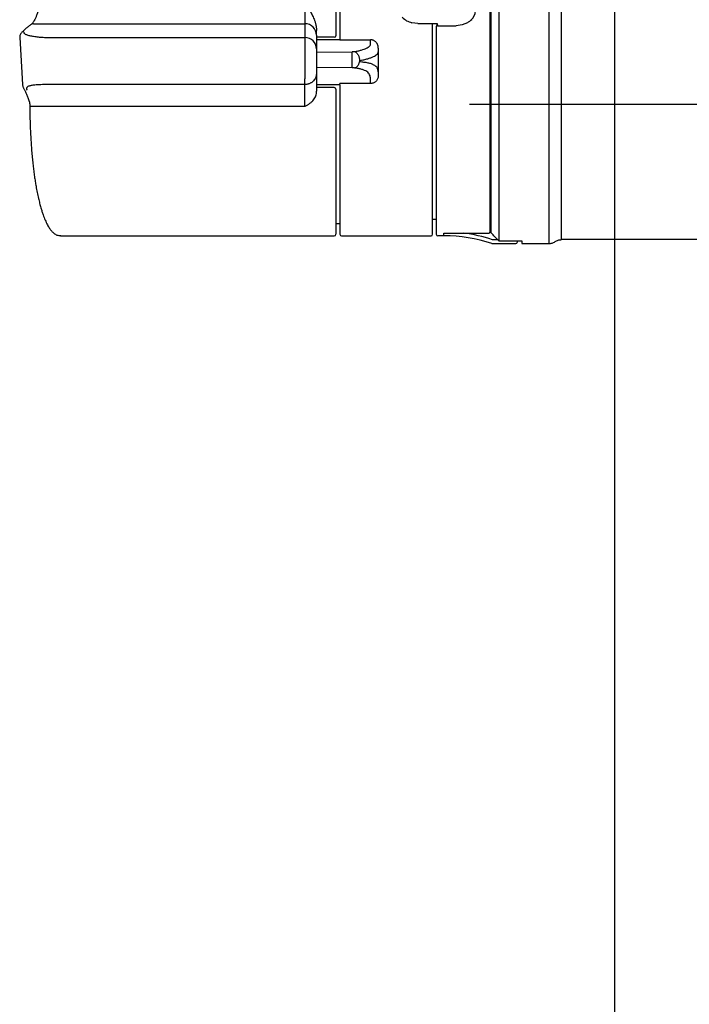
# Model space of a CAD drawing. Extents: x -109942 to 7275, y -73747 to 35614.
# Drawn here: x -103439 to -103352, y -72177 to -72050 of the extents above; entities that cross this region are included whole.
import ezdxf

# ---------------------------------------------------------------- set-up
doc = ezdxf.new("R2010")
doc.units = 0
doc.header["$LTSCALE"] = 80
doc.header["$MEASUREMENT"] = 0
doc.linetypes.add('PHANTOM', pattern=[2.5, 1.25, -0.25, 0.25, -0.25, 0.25, -0.25])
doc.layers.get('0').update_dxf_attribs({"linetype": 'CONTINUOUS'})
for name, color, linetype in [('1', 7, 'CONTINUOUS'), ('53', 7, 'CONTINUOUS'), ('61', 7, 'CONTINUOUS'), ('71', 7, 'CONTINUOUS')]:
    doc.layers.add(name, color=color, linetype=linetype)
doc.layers.add('2HOJOSEN', color=21, linetype='CONTINUOUS', plot=False)

# ---------------------------------------------------------------- blocks, each defined once
blk = doc.blocks.new('A$C15518')
at = {"color": 7, "linetype": 'Continuous'}
for p, q in [((62.0328608926211, 59.49836970321485), (62.0328608926211, 23.84361712662212)), ((40.93248955899617, 58.29999940090056), (40.93248955899617, 50.42618577920075)), ((61.0328608926211, 24.86425595001492), (61.0328608926211, 58.49836970321485)), ((36.93248890338873, 54.59627015139267), (36.93248890340328, 51.97474518409581)), ((1.773636788100703, 51.97474518409581), (36.93248890340328, 51.97474518409581)), ((36.93248890340328, 51.97474518409581), (36.93248890340328, 50.19218166910287)), ((38.43248821797897, 50.49150129403279), (38.43248821793532, 51.09847308690951)), ((0, 50.18643447749491), (0.3639161587052513, 44.08591212329338)), ((4.053179174647084, 50.19218166913197), (36.93248890340328, 50.19218166910287)), ((36.93248890340328, 50.19218166910287), (36.93248890340328, 44.82439853809774)), ((38.43248821797897, 50.49150129403279), (38.43248821790621, 48.73864743483136)), ((40.73423333464598, 50.2382541968982), (38.43248821789166, 50.22084684669971)), ((38.43248821789166, 49.92855498190329), (41.43248870970274, 49.9554012863955)), ((41.43248870970274, 49.87881304319308), (41.43248870970274, 49.9554012863955)), ((41.43248870970274, 49.87881304319308), (45.42376287280058, 49.91074716299772)), ((45.42376287280058, 49.29929896812246), (45.42376287280058, 49.91074716299772)), ((38.43248821790621, 48.73864743483136), (38.43248821789166, 45.57797936350107)), ((46.43248859791493, 48.81143308799074), (46.43248859791493, 48.3171913735132)), ((38.43248821789166, 48.30085178460286), (43.04860346017813, 48.33012930671975)), ((46.43248859791493, 48.3171913735132), (46.43248859790037, 45.74806773659657)), ((43.04860346017813, 46.2759586013417), (38.43248821789166, 46.31215445320413)), ((43.04860346017813, 47.00691084931896), (43.04860346017813, 47.10004077847407)), ((44.00045424698328, 47.18575598295138), (44.00045424699783, 47.04345129050489)), ((38.43248821789166, 45.57797936350107), (38.43248821793532, 43.24356566272036)), ((45.42376287280058, 44.22813625629351), (45.42376287280058, 44.84455957631872)), ((46.43248859790037, 45.74806773659657), (46.43248859791493, 45.26864522691176)), ((36.93248890338873, 44.09513990017876), (4.262499511198257, 44.09513990019332)), ((36.93248890340328, 41.65060121950228), (36.93248890338873, 44.09513990017876)), ((41.43248870970274, 44.04180398769677), (38.43248821789166, 44.06549054749485)), ((40.93248955906893, 43.50572190800449), (40.93248955899617, 24.70000059899758)), ((45.42376287280058, 44.22813625629351), (41.43248870970274, 44.24627236649394)), ((41.43248870970274, 44.04180398769677), (41.43248870970274, 44.24627236649394)), ((36.93248890340328, 41.24565341830021), (1.80106610058283, 41.24565341831476)), ((36.93248890340328, 41.24565341830021), (36.93248890340328, 41.65060121950228)), ((5.288321524800267, 24.52504047749972), (5.307652056202642, 24.52523791790009)), ((5.307652056202642, 24.4999990760989), (40.73248803609749, 24.4999990760989)), ((62.0328608926211, 23.84361712662212), (65.0328608926211, 23.84361712662212)), ((65.0328608926211, 23.84361712662212), (65.0328608926211, 23.50196970322577)), ((65.0328608926211, 23.50196970322577), (68.49594149121549, 23.50196970324032)), ((88.53445875011676, 24.00191970322339), (70.1543330779823, 24.00191970323795))]:
    blk.add_line(p, q, dxfattribs=at)
blk.add_lwpolyline([(40.73425754900381, 43.70527919009328), (39.57645036280155, 43.71558054910565), (38.43249939379166, 43.72575641229923)], dxfattribs=at)
for centre, radius, start, end in [((36.94082094229816, 50.48307739250595), 1.491691061671995, 0.323563358628577, 90.32003486384838), ((36.95536359479593, 48.71504560670292), 1.477313168724312, 0.9154069033280239, 90.88720230686212), ((40.7384568425914, 50.43233849019452), 0.19413024216553, 268.7533715956081, 358.183779027521), ((40.73248894399148, 43.50572186299541), 0.2000000000001023, 0, 89.47336961274054), ((40.73248894399148, 24.69999999999709), 0.1999999999999886, 270, 0)]:
    blk.add_arc(centre, radius, start, end, dxfattribs=at)
for points in [[(2.592001110300771, 54.34931879486248), (2.429203089355724, 53.77887362110778), (2.263393253073446, 53.25579056139395), (2.110956754055223, 52.8595345353242), (1.956582069382421, 52.52889794851944), (1.821719877872965, 52.28687533902121), (1.692075282320729, 52.09830654408142), (1.586545149373705, 51.98125272730249), (1.484643667921773, 51.8880707174103)], [(36.93248890338873, 54.59627015139267), (36.93600461668393, 54.59141349203128), (36.93952038882708, 54.58655552561686), (37.15479633172799, 54.28340948357072), (37.3668152334285, 53.96947610311327), (37.57187724112009, 53.64380469168827), (37.72020034192246, 53.38899232566473), (37.86096792379976, 53.12665300325898), (37.99272740125889, 52.85652637929888), (38.11402618883585, 52.5783521085541), (38.18127228175581, 52.40656911107362), (38.24242386354308, 52.2315675157879), (38.29571929544909, 52.05315035137755), (38.33939693866705, 51.8711206465523), (38.37306016696675, 51.68143717266503), (38.39781733085692, 51.48877219932911), (38.41663711846923, 51.29411955969408), (38.43248821793532, 51.09847308690951)], [(1.484628766760579, 51.88806140418455), (1.164164687797893, 51.64548203778395), (0.8447878062579548, 51.38510716702149), (0.5273920845065732, 51.09523598075612), (0.2110823988768971, 50.78758829827711)], [(1.773636788100703, 51.97474518409581), (1.662116568666534, 51.96517436776776), (1.561667770132772, 51.93202076102898), (1.525936411664588, 51.90716474923829), (1.492053270325414, 51.87837192411826)], [(0.2110153436515247, 50.78751658643887), (0.1063246794656152, 50.63727914054471), (0.03245472906564828, 50.47249206896231), (0.009939171781297773, 50.28433779941406), (0.01797452567552682, 50.08176127071783)], [(0.5685836076590931, 50.92662172015116), (0.5373831460310612, 50.85211090251687), (0.5409531295154011, 50.77719194437668), (0.6045533201831859, 50.70299306605011), (0.7221512496325886, 50.63027580823109), (0.8776197230181424, 50.56271614816797), (1.068849116549245, 50.49958983059332), (1.28804817739001, 50.4427433799865), (1.533322036251775, 50.3914912193577), (1.798961385968141, 50.34622081273119), (2.081084996447316, 50.30656391377852), (2.383629766336526, 50.27159225540527), (2.697188407168142, 50.24354690308974), (3.365978447705857, 50.20896196180547), (4.053179174647084, 50.19218166913197)], [(46.43248859791493, 48.81143308799074), (46.42202666834055, 48.9448576313298), (46.40262480823731, 49.07683301340148), (46.33112199830066, 49.29571086729993), (46.21298238633608, 49.49688696856902), (46.10024669664563, 49.62746241578134), (45.96557095645403, 49.74029091741249), (45.83861782884924, 49.81639570379048), (45.69929838179087, 49.87037805463478), (45.56355743375025, 49.89683242116007), (45.42376287280058, 49.91074716299772)], [(43.36588643489813, 48.35920240353153), (43.81579653805238, 48.46257604109996), (44.23193261025881, 48.57063265140459), (44.58826901996508, 48.6870224744489), (44.8833610862348, 48.80905402447388), (45.12056212515745, 48.93341656828125), (45.28714530168509, 49.05728268991516), (45.37711253081216, 49.1790065469977), (45.42376287280058, 49.29929896812246)], [(43.04860346017813, 47.10004077847407), (43.04693531796511, 47.32241755376162), (43.04562136529421, 47.54174705217883), (43.0449458014773, 47.75351744120417), (43.04491169749235, 47.94781300793693), (43.04530395797337, 48.08093153820664), (43.04608330129122, 48.18868329371617), (43.04723928141175, 48.26759943700745), (43.04860346017813, 48.33012930671975)], [(43.36588643489813, 48.35920240353153), (43.2931466276641, 48.34747169951152), (43.2167593389604, 48.33817453678057), (43.13449646683875, 48.332940937893), (43.04860346017813, 48.33012930671975)], [(43.36588643489813, 48.35920240353153), (43.50459730136208, 48.28577670418599), (43.63665729759668, 48.18581901113794), (43.75565736272256, 48.04000128127518), (43.8564103096578, 47.85747052724764), (43.91944106943265, 47.69779165208456), (43.96379925309157, 47.53014137591526), (43.98785332977423, 47.35876267981075), (44.00045424698328, 47.18575598295138)], [(44.00045424698328, 47.18575598295138), (44.55202056726557, 47.31289478977851), (45.06018199025129, 47.44662921498821), (45.46025215809641, 47.58010985552392), (45.79383227972721, 47.72060801829502), (46.07231517312175, 47.86916396288143), (46.26874066887831, 48.01831319551275), (46.37656978146697, 48.16821327862272), (46.43248859791493, 48.3171913735132)], [(43.04860346017813, 46.2759586013417), (43.04783467581728, 46.31758205192455), (43.0472213774774, 46.37420894201205), (43.04689653264359, 46.45754684526764), (43.04690286515688, 46.56617454807565), (43.04753892861481, 46.77399827052432), (43.04860346017813, 47.00691084931896)], [(43.36588643489813, 46.2565721906285), (43.29400408135552, 46.26417369532282), (43.21838729082083, 46.27026961739466), (43.13541273810552, 46.273887116884), (43.04860346017813, 46.2759586013417)], [(43.36588643489813, 46.2565721906285), (43.48186787165469, 46.29648623149842), (43.59435290096735, 46.35450495030091), (43.69996564593748, 46.44423665724753), (43.79590228198504, 46.56138755004213), (43.86261036443466, 46.66778461501235), (43.91873627899622, 46.78503814707801), (43.96296968241222, 46.9117060808785), (44.00045424699783, 47.04345129050489)], [(45.42376287280058, 44.84455957631872), (45.38713826102321, 45.11309026784147), (45.31135223804449, 45.36416586111591), (45.16431075820583, 45.58479773376894), (44.94636692105269, 45.77432218562171), (44.65976735857839, 45.93692336590902), (44.2988015711162, 46.06879474218294), (43.85423531767447, 46.17145356259425), (43.36588643489813, 46.2565721906285)], [(46.43248859790037, 45.74806773659657), (46.38882356641989, 46.00743896490894), (46.2996326386783, 46.24731903518841), (46.12547501840163, 46.45524023368489), (45.86829431353544, 46.62895500283048), (45.52952165887109, 46.77495383369387), (45.10302469132876, 46.88969459007785), (44.57777277696005, 46.97518413764192), (44.00045424699783, 47.04345129050489)], [(38.43248821789166, 45.57797936350107), (38.39958400905016, 45.31422852822288), (38.3368488401029, 45.05817330996797), (38.21663008302858, 44.80956078057352), (38.04687783120607, 44.58656832198903), (37.93660559368436, 44.47752405692881), (37.81578131018614, 44.38030668157444), (37.69318096943607, 44.30076347499562), (37.56285458801722, 44.23287226441607), (37.41047579869337, 44.17185393441468), (37.2521430253837, 44.12931617903814), (37.09328915673541, 44.10688640967419), (36.93248890338873, 44.09513990017876)], [(36.93248890338873, 44.09513990017876), (36.93248890338873, 44.11734314251225), (36.93248890338873, 44.15481788660691), (36.93248890338873, 44.21920729610429), (36.93248890338873, 44.30763953919814), (36.93248890338873, 44.41459240247787), (36.93248890338873, 44.53845875892148), (36.93248890338873, 44.67735748128325), (36.93248890340328, 44.82439853809774)], [(46.43248859791493, 45.26864522691176), (46.41120674229751, 45.08965603126853), (46.37104086576437, 44.91536919581995), (46.29749300019466, 44.75056249306363), (46.19364067910647, 44.60037867161736), (46.06710328100598, 44.4706984940276), (45.92008329926466, 44.36420760671899), (45.76358359954611, 44.28825926403806), (45.59625219552254, 44.2431678026478), (45.51031474600313, 44.23331383023469), (45.42376287280058, 44.22813625629351)], [(0.3645159303996479, 44.07837143722281), (0.3837920478836168, 43.95125157524308), (0.4161633550975239, 43.8231001104723), (0.4702517202240415, 43.69344673375599), (0.5373917519900715, 43.5627651828836)], [(0.5358271300647175, 43.56436682488129), (0.7171856331988238, 43.23126424578368), (0.8948519825789845, 42.85393510568247), (1.066438810579712, 42.40268047408608), (1.234330236897222, 41.90716037615493)], [(4.262499511198257, 44.09513990019332), (3.872258776187664, 44.09422619000543), (3.48679721353983, 44.09210611689196), (3.114105958942673, 44.08766690107586), (2.756118774399511, 44.07993186819658), (2.422486687282799, 44.06805509378319), (2.113126218304387, 44.05049206312106), (1.835759022244019, 44.02604130338295), (1.58996134994959, 43.99316613185511), (1.379849246775848, 43.9508846947283), (1.20611861346697, 43.89809090267227), (1.07010533598077, 43.83405008001137), (0.9710267186019337, 43.75887750271067), (0.9085644517763285, 43.67231435893336), (0.8887723088118946, 43.57435037005052), (0.9134786382928723, 43.46516639122274), (0.9631849825236714, 43.35001641507552)], [(37.94433176511666, 41.97450000418758), (38.12512611354759, 42.22674789837038), (38.27771171925997, 42.49394784770266), (38.37882675304718, 42.78525209979853), (38.42615522442793, 43.09040535795793), (38.43012421450112, 43.16701798999566), (38.43248821793532, 43.24356566272036)], [(1.234322786316625, 41.90675114719488), (1.249672280377126, 41.84778632481175), (1.263897865996114, 41.78338885745325), (1.276094256201759, 41.70949907218164), (1.286230981335393, 41.62754704216786), (1.294391686984454, 41.53964289807482), (1.300066709503881, 41.44708659137541), (1.303026392473839, 41.34995218052063), (1.304417848572484, 41.25078194979869)], [(1.307263970360509, 41.25286945114203), (1.321821853256552, 40.17639795382274), (1.345548778757802, 39.1051768753241), (1.383071491727605, 38.10001048173581), (1.434572041020147, 37.10769554223225), (1.494211002398515, 36.18581435001397), (1.564536243662587, 35.28161597992585), (1.640743345837109, 34.44985653221374), (1.726523041710607, 33.6392193063657), (1.815443636325654, 32.90058619370393), (1.91242992876505, 32.18524036552117), (2.010081825690577, 31.54056474691606), (2.114333212361089, 30.91924888636277), (2.266564470119192, 30.11132395084132), (2.429634332642308, 29.35109631712839), (2.581573302522884, 28.7229096814408), (2.74083763359522, 28.1346307098429), (2.883846098411595, 27.65987615677295), (3.031801432356588, 27.21630101646588), (3.159718421069556, 26.86842746967159), (3.29102575777506, 26.5431084632437), (3.437441849178867, 26.21581263071857), (3.588799387202016, 25.91456537689373), (3.727166197888437, 25.6700228638947), (3.870654851183644, 25.44554480905936), (4.00181476349826, 25.26486689109879), (4.139333963379613, 25.09997384245798), (4.281426755333086, 24.95434739498887), (4.431832581743947, 24.82471586759493), (4.619297897676006, 24.69560914572503), (4.817470908150426, 24.6003807484667), (5.056423679125146, 24.53888310804905), (5.301620811209432, 24.50683684642718)], [(1.803871244177571, 41.24772430137091), (1.748445407749387, 41.24764324449643), (1.693729311213247, 41.2476194693736), (1.640373014859506, 41.24769770212879), (1.589022576794378, 41.24787200331048), (1.540256572130602, 41.24812711738923), (1.494616270050756, 41.24846150139638), (1.452731549972668, 41.24887573320302), (1.415386795983068, 41.2493675036385), (1.383238428330515, 41.24993151126546), (1.355953514561406, 41.25055648242414), (1.340365389594808, 41.25100154604297), (1.327592806046596, 41.25146952200157), (1.318536698803655, 41.25196202281222), (1.314612675836543, 41.25232585212507), (1.311849802717916, 41.25269625424698)], [(37.94433176511666, 41.97450000418758), (37.80954627587926, 41.85806153585145), (37.67354355200951, 41.74340882695105), (37.53510635887505, 41.63232763692213), (37.39301746185811, 41.5266037252004), (37.24605962632631, 41.42802285119251), (37.09373052981391, 41.3370672523306), (36.93922050295805, 41.24948400627181), (36.93585449666716, 41.2475689741259), (36.93248890340328, 41.24565341830021)], [(62.0328608926211, 23.84361712662212), (61.53270877702744, 24.35378750391828), (61.0328608926211, 24.86425595001492)], [(68.49594149121549, 23.50196970324032), (68.71453436784213, 23.5180132813548), (68.92846723469847, 23.56568896277167), (69.13314682881173, 23.64408861754055), (69.3242423429765, 23.75143267457315)], [(69.3242423429765, 23.75143267457315), (69.72099853058171, 23.93739247170743), (70.1543330779823, 24.00191970323795)]]:
    blk.add_spline(points, degree=3, dxfattribs=at)
at = {"layer": '1', "color": 7, "linetype": 'Continuous'}
for p, q in [((68.49594149121549, 59.49836970321485), (68.49594149121549, 23.50196970324032)), ((70.1543330779823, 24.00191970323795), (70.1543330779823, 58.99841970324633)), ((41.45998502492148, 26.05000000000291), (40.93286089407047, 26.05000000000291))]:
    blk.add_line(p, q, dxfattribs=at)
at = {"layer": '1', "color": 4, "linetype": 'PHANTOM'}
blk.add_line((146.0328608926357, 41.5), (58.23286089261819, 41.5), dxfattribs=at)
at = {"layer": '53', "color": 7, "linetype": 'Continuous'}
for p, q in [((41.45998502492148, 56.94999999999709), (41.45998502492148, 49.9554012863955)), ((53.45998502492148, 26.60000000000582), (53.45998502492148, 51.99183446000097)), ((41.45998502492148, 44.04180398769677), (41.45998502492148, 26.05000000000291)), ((41.45998502492148, 26.05000000000291), (41.45998502492148, 24.69999999999709)), ((53.45998502492148, 24.69999999999709), (53.45998502492148, 26.60000000000582)), ((41.65998502491857, 24.5), (53.25998502492439, 24.5))]:
    blk.add_line(p, q, dxfattribs=at)
for centre, radius, start, end in [((41.65998502491857, 24.69999999999709), 0.1999999999999886, 180, 270), ((53.25998502492439, 24.69999999999709), 0.2000000000001023, 270, 0)]:
    blk.add_arc(centre, radius, start, end, dxfattribs=at)
at = {"layer": '61', "color": 7, "linetype": 'Continuous'}
for p, q in [((60.93286089407047, 26.34006836000481), (60.93286089407047, 58.30000000000291)), ((53.93286089407047, 51.64119449999998), (53.93286089407047, 26.60000000000582)), ((53.93286089407047, 26.60000000000582), (53.45998502492148, 26.60000000000582)), ((53.93286089407047, 26.60000000000582), (53.93286089407047, 24.69999999999709)), ((60.93286089407047, 25.05805668000539), (60.93286089407047, 26.34006836000481)), ((54.93286089407047, 24.5), (54.13286089408211, 24.5)), ((54.93286090408219, 24.82113568000204), (57.47454159407062, 24.85375418000331)), ((54.93286089407047, 24.5), (54.93286089407047, 24.82113568000204)), ((57.47454160408233, 24.85375418000331), (60.73286089407338, 24.85375418000331)), ((61.88025909748103, 23.99921429999813), (61.20980282407254, 23.99921429999813)), ((61.20980282407254, 23.5), (64.23286089407338, 23.5)), ((64.43286089407047, 23.69999999999709), (64.43286089407047, 23.84361712662212))]:
    blk.add_line(p, q, dxfattribs=at)
for centre, radius, start, end in [((54.06187293407856, 51.61937094999303), 0.1308448500000483, 98.87225754314619, 170.3987925592617), ((54.13286089408211, 24.69999999999709), 0.1999999999999886, 180, 270), ((54.93286089311005, 4.500000000160071), 19.9999999998468, 71.8961861348565, 89.99999999724858), ((54.91120499407407, 5.058376899993164), 19.96065270000028, 71.60593807998936, 82.62173045000208), ((60.73068504408002, 25.05592950999562), 0.2021870399998165, 270.6166036011845, 0.6028110413892944), ((61.20980282407254, 23.69999999999709), 0.2000000001231123, 251.8961861190731, 270), ((64.23286089407338, 23.69999999999709), 0.2000000000001023, 270, 0)]:
    blk.add_arc(centre, radius, start, end, dxfattribs=at)
at = {"layer": '71', "color": 7, "linetype": 'Continuous'}
for p, q in [((51.5328608926211, 51.99183446000097), (50.77202900261909, 52.09400990999711)), ((51.5328608926211, 51.99183446000097), (54.06725169262791, 51.99183446000097)), ((54.0328608926211, 51.99183446000097), (54.0328608926211, 51.92666233000637)), ((54.0328608926211, 51.64119449999998), (54.0328608926211, 51.92666233000637)), ((54.23286089261819, 51.72666232999472), (56.5328608926211, 51.72666232999472)), ((57.2982132526231, 51.82481441000709), (56.5328608926211, 51.72666232999472)), ((57.98833336262032, 52.10859526999411), (57.2982132526231, 51.82481441000709))]:
    blk.add_line(p, q, dxfattribs=at)
for centre, radius, start, end in [((57.35712251262157, 53.75428093000664), 1.678264360000086, 308.5594160401154, 356.8560387399489), ((53.63774169262615, 57.44472270000551), 6.189972270000181, 228.5075576699765, 234.9788362299391), ((55.02085607066692, 63.43514842490549), 12.11090228960404, 245.9509925911034, 249.4621160128504), ((49.30526066261518, 63.76259086999926), 14.53311271000033, 306.6887852400204, 309.4494164600262), ((54.23286089261819, 51.92666233000637), 0.2000000000000455, 180, 270)]:
    blk.add_arc(centre, radius, start, end, dxfattribs=at)
blk = doc.blocks.new('A$C22529')
at = {"layer": '1', "color": 0, "linetype": 'Continuous'}
blk.add_blockref('A$C15518', (0, 12.5), dxfattribs=at)

msp = doc.modelspace()

# ---------------------------------------------------------------- linework, layer by layer
at = {"layer": '2HOJOSEN', "linetype": 'Continuous'}
for p, q in [((-103362.1353940053, -69783.95753793577), (-103362.1353940053, -72985.75673073805)), ((-103362.1353940052, -69883.95753793577), (-103362.1353940052, -73085.75673073805))]:
    msp.add_line(p, q, dxfattribs=at)

# ---------------------------------------------------------------- block references
at = {"layer": '1', "color": 0, "linetype": 'Continuous'}
msp.add_blockref('A$C22529', (-103439.1682548978, -72114.7502348727), dxfattribs=at)

doc.saveas('drawing.dxf')
